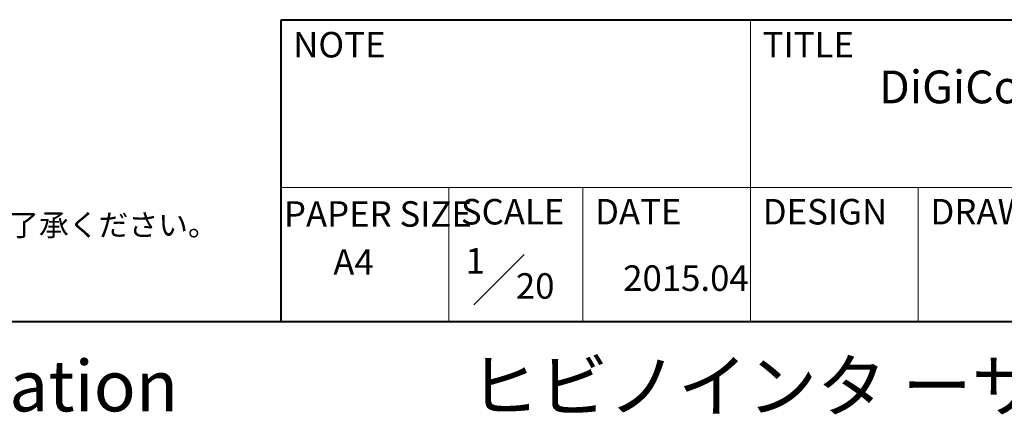
# Model space of a CAD drawing. Units: millimetres. Extents: x -74 to 3582, y -4273 to 6845.
# Drawn here: x 1336 to 2804, y 1487 to 2095 of the extents above; entities that cross this region are included whole.
import ezdxf

# ---------------------------------------------------------------- set-up
doc = ezdxf.new("R2010")
doc.units = ezdxf.units.MM
doc.header["$LTSCALE"] = 101.6
doc.layers.add('一般', color=7, linetype='Continuous', lineweight=9)
doc.styles.get("Standard").update_dxf_attribs({"font": 'txt', "bigfont": 'BIGFONT.SHX'})

msp = doc.modelspace()

# ---------------------------------------------------------------- linework, layer by layer
at = {"layer": '一般', "color": 7, "linetype": 'Continuous', "lineweight": 40}
for p, q in [((1726.179, 2094.807), (3526.179, 2094.807)), ((1726.179, 1644.807), (1726.179, 2094.807)), ((3526.179, 1644.807), (-73.821, 1644.807))]:
    msp.add_line(p, q, dxfattribs=at)
at = {"layer": '一般', "color": 7, "linetype": 'Continuous', "lineweight": 9}
for p, q in [((2426.179, 1644.807), (2426.179, 2094.807)), ((1726.179, 1844.807), (3526.179, 1844.807)), ((1976.179, 1644.807), (1976.179, 1844.807)), ((2176.179, 1644.807), (2176.179, 1844.807)), ((2676.179, 1844.807), (2676.179, 1644.807)), ((2013.679, 1669.807), (2088.679, 1744.807))]:
    msp.add_line(p, q, dxfattribs=at)

# ---------------------------------------------------------------- texts
at = {"layer": '一般', "color": 7, "attachment_point": 1, "line_spacing_factor": 0.782827}
for s, insert, char_height in [('{\\fＭＳ ゴシック|b0|i0|c128|p0;\\lNOTE}', (1744.179, 2076.571), 38.00629), ('{\\fＭＳ ゴシック|b0|i0|c128|p0;\\lTITLE}', (2444.179, 2076.571), 38.00629), ('{\\fＭＳ ゴシック|b0|i0|c128|p0;\\lDiGiCo SD8（SD8-WS）}', (2617.577, 2019.062), 48.86523), ('{\\fＭＳ ゴシック|b0|i0|c128|p0;\\lPAPER SIZE}', (1730.346, 1824.356), 38.00629), ('{\\fＭＳ ゴシック|b0|i0|c128|p0;\\lSCALE}', (1994.179, 1827.698), 38.00629), ('{\\fＭＳ ゴシック|b0|i0|c128|p0;\\lDATE}', (2194.179, 1827.698), 38.00629), ('{\\fＭＳ ゴシック|b0|i0|c128|p0;\\lDESIGN}', (2444.179, 1827.698), 38.00629), ('{\\fＭＳ ゴシック|b0|i0|c128|p0;\\lDRAWN}', (2694.179, 1827.698), 38.00629), ('{\\fＭＳ ゴシック|b0|i0|c128|p0;\\l仕様および外観は予告なく変更されることがありますので、ご了承ください。}', (76.179, 1805.302), 32.57682), ('{\\fＭＳ ゴシック|b0|i0|c128|p0;\\lA4}', (1803.846, 1752.672), 38.00629), ('{\\fＭＳ ゴシック|b0|i0|c128|p0;\\l1}', (2001.179, 1754.566), 38.00629), ('{\\fＭＳ ゴシック|b0|i0|c128|p0;\\l20}', (2076.179, 1717.066), 38.00629), ('{\\fＭＳ ゴシック|b0|i0|c128|p0;\\l2015.04}', (2236.179, 1728.75), 38.00629), ('{\\fＭＳ ゴシック|b0|i0|c128|p0;\\lHibino-Intersound Corporation}', (69.859, 1587.241), 76.01259), ('{\\fＭＳ ゴシック|b0|i0|c128|p0;\\lヒビノインタ ーサウンド株式会社}', (2006.666, 1587.241), 76.01259)]:
    msp.add_mtext(s, dxfattribs=dict(at, insert=insert, char_height=char_height))

doc.saveas('drawing.dxf')
